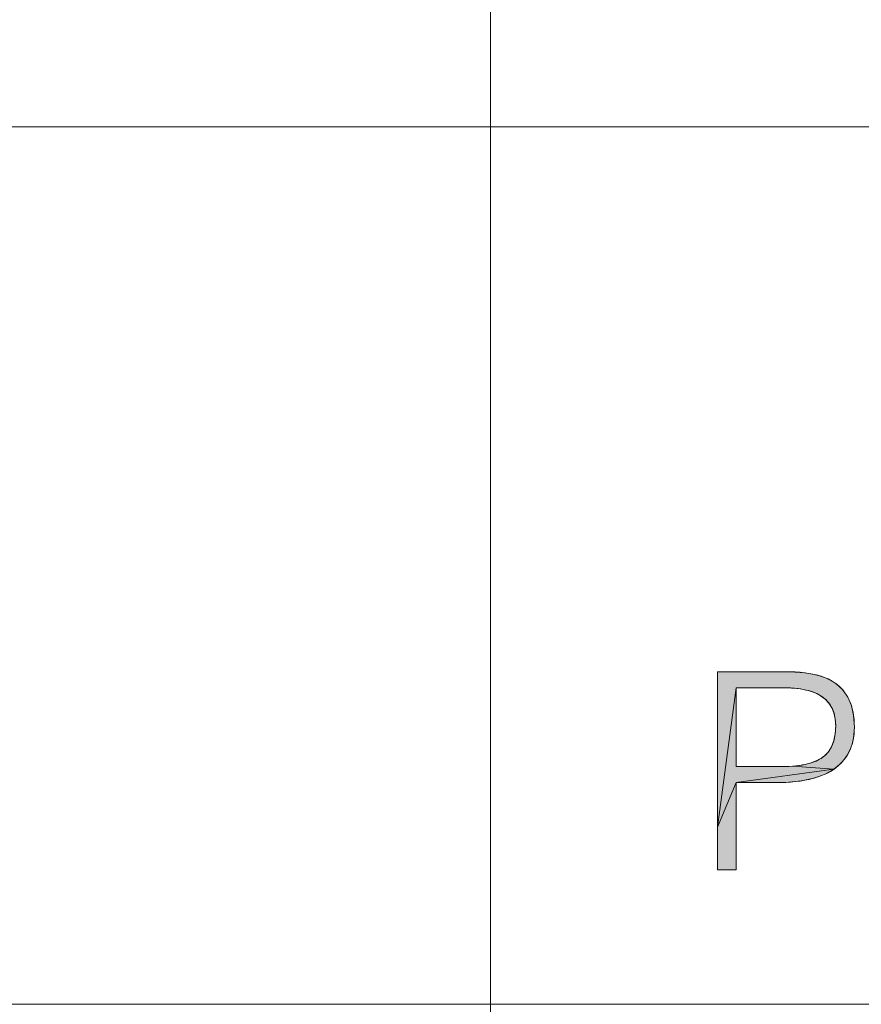
# Model space of a CAD drawing. Units: millimetres. Extents: x 0 to 594, y 0 to 420.
# Drawn here: x 516 to 525, y 42 to 52 of the extents above; entities that cross this region are included whole.
import ezdxf

# ---------------------------------------------------------------- set-up
doc = ezdxf.new("R2010")
doc.units = ezdxf.units.MM
doc.header["$MEASUREMENT"] = 0
doc.layers.add('レイヤー 1', color=7, linetype='Continuous', lineweight=0)

msp = doc.modelspace()

# ---------------------------------------------------------------- hatches: boundary and pattern name
at = {"layer": 'レイヤー 1'}
h = msp.add_hatch(color=7, dxfattribs=at)
h.dxf.hatch_style = 2
h.paths.add_polyline_path([(523.472, 45.245), (523.28, 43.816), (523.28, 45.409), (523.44, 45.409), (524.022, 45.409), (524.18, 45.4), (524.309, 45.375), (524.414, 45.337), (524.458, 45.313), (524.498, 45.286), (524.565, 45.224), (524.616, 45.151), (524.654, 45.065), (524.677, 44.962), (524.685, 44.842), (524.676, 44.728), (524.664, 44.677), (524.649, 44.63), (524.606, 44.546), (524.549, 44.474), (524.475, 44.412), (524.051, 44.443), (524.15, 44.454), (524.23, 44.472), (524.294, 44.496), (524.347, 44.524), (524.391, 44.559), (524.426, 44.6), (524.441, 44.624), (524.454, 44.649), (524.475, 44.707), (524.488, 44.775), (524.493, 44.856), (524.488, 44.926), (524.475, 44.988), (524.453, 45.042), (524.424, 45.089), (524.385, 45.13), (524.338, 45.165), (524.281, 45.194), (524.212, 45.217), (524.128, 45.234), (524.029, 45.244), (523.968, 45.245), (523.72, 45.245)])
h = msp.add_hatch(color=7, dxfattribs=at)
h.dxf.hatch_style = 2
h.paths.add_polyline_path([(523.925, 44.438), (524.051, 44.443), (524.475, 44.412), (523.472, 44.275), (523.28, 43.816), (523.472, 45.245), (523.472, 44.842), (523.472, 44.438), (523.692, 44.438), (523.912, 44.438)])
h = msp.add_hatch(color=7, dxfattribs=at)
h.dxf.hatch_style = 2
h.paths.add_polyline_path([(523.472, 44.275), (524.475, 44.412), (524.384, 44.361), (524.272, 44.32), (524.138, 44.291), (523.98, 44.276), (523.906, 44.275), (523.812, 44.275)])
h = msp.add_hatch(color=7, dxfattribs=at)
h.dxf.hatch_style = 2
h.paths.add_polyline_path([(523.472, 44.081), (523.472, 43.378), (523.43, 43.378), (523.28, 43.378), (523.28, 43.816), (523.472, 44.275)])

# ---------------------------------------------------------------- linework, layer by layer
at = {"layer": 'レイヤー 1', "color": 7, "lineweight": 0}
for p, q in [((520.952, 15), (520.952, 405)), ((520.953, 87), (520.953, 42)), ((409.952, 51), (520.952, 51)), ((409.953, 51), (520.953, 51)), ((520.952, 51), (579, 51)), ((520.953, 51), (579.003, 51)), ((520.953, 51), (520.953, 42)), ((523.28, 43.378), (523.28, 45.409)), ((523.968, 45.245), (523.472, 45.245)), ((523.472, 45.245), (523.472, 44.438)), ((523.472, 44.438), (523.927, 44.438)), ((523.915, 44.275), (523.472, 44.275)), ((523.472, 44.275), (523.472, 43.378)), ((523.472, 43.378), (523.28, 43.378)), ((409.953, 42), (520.953, 42)), ((520.952, 42), (579, 42)), ((520.953, 42), (579.003, 42)), ((520.953, 42), (520.953, 27)), ((520.953, 42), (579.003, 42))]:
    msp.add_line(p, q, dxfattribs=at)
at = {"layer": 'レイヤー 1'}
for points in [[(523.472, 45.245), (523.28, 43.816), (523.28, 45.409), (523.44, 45.409), (524.022, 45.409), (524.18, 45.4), (524.309, 45.375), (524.414, 45.337), (524.458, 45.313), (524.498, 45.286), (524.565, 45.224), (524.616, 45.151), (524.654, 45.065), (524.677, 44.962), (524.685, 44.842), (524.676, 44.728), (524.664, 44.677), (524.649, 44.63), (524.606, 44.546), (524.549, 44.474), (524.475, 44.412), (524.051, 44.443), (524.15, 44.454), (524.23, 44.472), (524.294, 44.496), (524.347, 44.524), (524.391, 44.559), (524.426, 44.6), (524.441, 44.624), (524.454, 44.649), (524.475, 44.707), (524.488, 44.775), (524.493, 44.856), (524.488, 44.926), (524.475, 44.988), (524.453, 45.042), (524.424, 45.089), (524.385, 45.13), (524.338, 45.165), (524.281, 45.194), (524.212, 45.217), (524.128, 45.234), (524.029, 45.244), (523.968, 45.245), (523.72, 45.245)], [(523.925, 44.438), (524.051, 44.443), (524.475, 44.412), (523.472, 44.275), (523.28, 43.816), (523.472, 45.245), (523.472, 44.842), (523.472, 44.438), (523.692, 44.438), (523.912, 44.438)], [(523.472, 44.275), (524.475, 44.412), (524.384, 44.361), (524.272, 44.32), (524.138, 44.291), (523.98, 44.276), (523.906, 44.275), (523.812, 44.275)], [(523.472, 44.081), (523.472, 43.378), (523.43, 43.378), (523.28, 43.378), (523.28, 43.816), (523.472, 44.275)]]:
    msp.add_lwpolyline(points, close=True, dxfattribs=at)
at = {"layer": 'レイヤー 1', "color": 7, "lineweight": 0}
for points in [[(523.472, 45.245), (523.28, 43.816), (523.28, 45.409), (523.44, 45.409), (524.022, 45.409), (524.18, 45.4), (524.309, 45.375), (524.414, 45.337), (524.458, 45.313), (524.498, 45.286), (524.565, 45.224), (524.616, 45.151), (524.654, 45.065), (524.677, 44.962), (524.685, 44.842), (524.676, 44.728), (524.664, 44.677), (524.649, 44.63), (524.606, 44.546), (524.549, 44.474), (524.475, 44.412), (524.051, 44.443), (524.15, 44.454), (524.23, 44.472), (524.294, 44.496), (524.347, 44.524), (524.391, 44.559), (524.426, 44.6), (524.441, 44.624), (524.454, 44.649), (524.475, 44.707), (524.488, 44.775), (524.493, 44.856), (524.488, 44.926), (524.475, 44.988), (524.453, 45.042), (524.424, 45.089), (524.385, 45.13), (524.338, 45.165), (524.281, 45.194), (524.212, 45.217), (524.128, 45.234), (524.029, 45.244), (523.968, 45.245), (523.72, 45.245)], [(523.925, 44.438), (524.051, 44.443), (524.475, 44.412), (523.472, 44.275), (523.28, 43.816), (523.472, 45.245), (523.472, 44.842), (523.472, 44.438), (523.692, 44.438), (523.912, 44.438)], [(523.472, 44.275), (524.475, 44.412), (524.384, 44.361), (524.272, 44.32), (524.138, 44.291), (523.98, 44.276), (523.906, 44.275), (523.812, 44.275)], [(523.472, 44.081), (523.472, 43.378), (523.43, 43.378), (523.28, 43.378), (523.28, 43.816), (523.472, 44.275)]]:
    msp.add_lwpolyline(points, close=True, dxfattribs=at)
for points in [[(523.28, 45.409), (524.022, 45.409), (524.076, 45.408), (524.127, 45.405), (524.174, 45.4), (524.219, 45.394), (524.26, 45.387), (524.299, 45.377), (524.335, 45.367), (524.37, 45.355), (524.401, 45.342), (524.431, 45.328), (524.459, 45.312), (524.485, 45.296), (524.509, 45.278), (524.531, 45.259), (524.551, 45.239), (524.571, 45.218), (524.588, 45.195), (524.604, 45.171), (524.619, 45.146), (524.632, 45.12), (524.644, 45.091), (524.654, 45.062), (524.663, 45.03), (524.671, 44.997), (524.677, 44.961), (524.681, 44.923), (524.684, 44.883), (524.685, 44.842), (524.684, 44.804), (524.681, 44.768), (524.676, 44.733), (524.67, 44.7), (524.666, 44.684), (524.662, 44.669), (524.652, 44.639), (524.641, 44.611), (524.628, 44.583), (524.614, 44.557), (524.598, 44.533), (524.58, 44.509), (524.561, 44.486), (524.54, 44.465), (524.517, 44.444), (524.493, 44.425), (524.466, 44.406), (524.438, 44.389), (524.408, 44.372), (524.375, 44.357), (524.34, 44.343), (524.303, 44.33), (524.264, 44.318), (524.222, 44.307), (524.177, 44.298), (524.13, 44.29), (524.08, 44.284), (524.028, 44.279), (523.973, 44.276), (523.915, 44.275)], [(523.927, 44.438), (523.973, 44.439), (524.015, 44.44), (524.054, 44.443), (524.089, 44.446), (524.121, 44.45), (524.151, 44.455), (524.179, 44.46), (524.205, 44.466), (524.229, 44.472), (524.252, 44.479), (524.273, 44.487), (524.292, 44.495), (524.311, 44.503), (524.328, 44.513), (524.344, 44.522), (524.359, 44.533), (524.373, 44.544), (524.386, 44.555), (524.399, 44.567), (524.41, 44.58), (524.421, 44.594), (524.431, 44.608), (524.436, 44.615), (524.441, 44.623), (524.449, 44.639), (524.457, 44.655), (524.464, 44.673), (524.471, 44.692), (524.476, 44.711), (524.481, 44.732), (524.485, 44.754), (524.489, 44.777), (524.491, 44.802), (524.492, 44.828), (524.493, 44.856), (524.492, 44.88), (524.491, 44.903), (524.489, 44.924), (524.485, 44.945), (524.481, 44.965), (524.476, 44.984), (524.47, 45.002), (524.464, 45.019), (524.456, 45.036), (524.448, 45.052), (524.439, 45.067), (524.429, 45.082), (524.418, 45.095), (524.406, 45.109), (524.394, 45.121), (524.381, 45.134), (524.366, 45.145), (524.351, 45.156), (524.335, 45.167), (524.318, 45.177), (524.299, 45.186), (524.279, 45.195), (524.259, 45.203), (524.236, 45.21), (524.213, 45.217), (524.188, 45.223), (524.161, 45.229), (524.133, 45.234), (524.103, 45.238), (524.071, 45.241), (524.038, 45.243), (524.002, 45.245), (523.968, 45.245)]]:
    msp.add_lwpolyline(points, dxfattribs=at)

doc.saveas('drawing.dxf')
